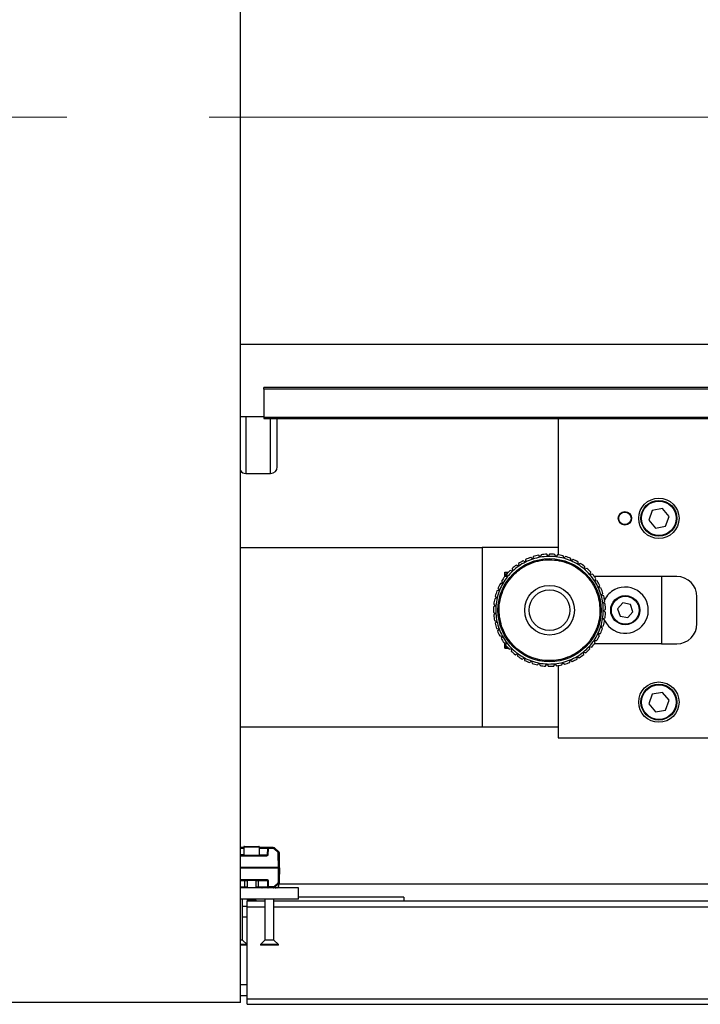
# Model space of a CAD drawing. Units: millimetres. Extents: x 20 to 410, y 10 to 287.
# Drawn here: x 167 to 179, y 85 to 103 of the extents above; entities that cross this region are included whole.
import ezdxf

# ---------------------------------------------------------------- set-up
doc = ezdxf.new("R2010")
doc.units = ezdxf.units.MM
doc.linetypes.add('CENTERX2', pattern=[20.32, 12.7, -2.54, 2.54, -2.54])

msp = doc.modelspace()

# ---------------------------------------------------------------- linework, layer by layer
at = {"color": 7, "linetype": 'Continuous', "lineweight": 25}
for p, q in [((170.92786, 85.307984), (170.92786, 117.907984)), ((260.04786, 96.279921), (171.34786, 96.279921)), ((171.34786, 96.254209), (171.34786, 96.279921)), ((260.04786, 96.254209), (171.34786, 96.254209)), ((171.34786, 96.254209), (171.34786, 95.74862)), ((171.34786, 95.759011), (170.92786, 95.759011)), ((171.34786, 95.74862), (171.34786, 95.727187)), ((171.34786, 95.727187), (260.04786, 95.727187)), ((176.59986, 95.727187), (176.59986, 93.296365)), ((171.02786, 94.747984), (171.46786, 94.747984)), ((178.280333, 94.088862), (178.218093, 93.91491)), ((178.462101, 94.121937), (178.280333, 94.088862)), ((178.581628, 93.981059), (178.462101, 94.121937)), ((178.218093, 93.91491), (178.33762, 93.774032)), ((178.519387, 93.807106), (178.581628, 93.981059)), ((178.33762, 93.774032), (178.519387, 93.807106)), ((170.92786, 93.427984), (175.24786, 93.427984)), ((175.24786, 93.427984), (175.24786, 90.227984)), ((176.59986, 93.427984), (175.24786, 93.427984)), ((176.299202, 93.296873), (176.283407, 93.253793)), ((176.42287, 93.267659), (176.398901, 93.306785)), ((176.44477, 93.307979), (176.42287, 93.267659)), ((176.562866, 93.261071), (176.54485, 93.30327)), ((176.590403, 93.297773), (176.562866, 93.261071)), ((175.893518, 93.140273), (175.897501, 93.094562)), ((176.017893, 93.166313), (175.979583, 93.191566)), ((176.020607, 93.212116), (176.017893, 93.166313)), ((176.147448, 93.21977), (176.113224, 93.250331)), ((176.156803, 93.26469), (176.147448, 93.21977)), ((176.283407, 93.253793), (176.253997, 93.289013)), ((176.700411, 93.234169), (176.688731, 93.278541)), ((176.732999, 93.266471), (176.700411, 93.234169)), ((176.832573, 93.187527), (176.827478, 93.233127)), ((176.869517, 93.21474), (176.832573, 93.187527)), ((176.956536, 93.122139), (176.958135, 93.167996)), ((176.997048, 93.143683), (176.956536, 93.122139)), ((175.64786, 92.987984), (175.714648, 92.987984)), ((175.64786, 92.977984), (175.64786, 92.987984)), ((175.64786, 92.953984), (175.64786, 92.977984)), ((175.64786, 92.943984), (175.64786, 92.953984)), ((175.64786, 92.931984), (175.64786, 92.943984)), ((175.64786, 92.943984), (175.677756, 92.943984)), ((175.67724, 92.945279), (175.694223, 92.902654)), ((175.788839, 93.006047), (175.744878, 93.019192)), ((175.778243, 93.050691), (175.788839, 93.006047)), ((175.897501, 93.094562), (175.855923, 93.113968)), ((177.069657, 93.0394), (177.077916, 93.084534)), ((177.112874, 93.054815), (177.069657, 93.0394)), ((177.169526, 92.941071), (177.184268, 92.984522)), ((177.214527, 92.950029), (177.169526, 92.941071)), ((175.61567, 92.786586), (175.569786, 92.786509)), ((175.592661, 92.826284), (175.61567, 92.786586)), ((175.64786, 92.907984), (175.64786, 92.931984)), ((175.694223, 92.902654), (175.648817, 92.909258)), ((178.44786, 92.907984), (177.24786, 92.907984)), ((177.254013, 92.829249), (177.274925, 92.870091)), ((177.299839, 92.83156), (177.254013, 92.829249)), ((178.44786, 92.907984), (178.44786, 91.707984)), ((178.71986, 92.907984), (178.44786, 92.907984)), ((175.554853, 92.660318), (175.50947, 92.653561)), ((175.52631, 92.696243), (175.554853, 92.660318)), ((177.321319, 92.706317), (177.347955, 92.743679)), ((177.366993, 92.701931), (177.321319, 92.706317)), ((177.370009, 92.574895), (177.4018, 92.607981)), ((175.453526, 92.414283), (175.491209, 92.388105)), ((175.51307, 92.526541), (175.469153, 92.513248)), ((175.479599, 92.557927), (175.51307, 92.526541)), ((177.414558, 92.563906), (177.370009, 92.574895)), ((177.399044, 92.437785), (177.435314, 92.465889)), ((177.441518, 92.420427), (177.399044, 92.437785)), ((177.407532, 92.433771), (177.412663, 92.448776)), ((177.754663, 92.43897), (177.663825, 92.334335)), ((177.890698, 92.412619), (177.754663, 92.43897)), ((177.935896, 92.281634), (177.890698, 92.412619)), ((179.07986, 92.067984), (179.07986, 92.547984)), ((175.448645, 92.268374), (175.489738, 92.247962)), ((175.491209, 92.388105), (175.449696, 92.368559)), ((175.489738, 92.247962), (175.451514, 92.22258)), ((177.407807, 92.297908), (177.447783, 92.320432)), ((177.447301, 92.27455), (177.407807, 92.297908)), ((177.663825, 92.334335), (177.709022, 92.203349)), ((177.845058, 92.176999), (177.935896, 92.281634)), ((175.46506, 92.123309), (175.508688, 92.109098)), ((175.508688, 92.109098), (175.474566, 92.078421)), ((177.39611, 92.158246), (177.438939, 92.174709)), ((177.431782, 92.129387), (177.39611, 92.158246)), ((177.709022, 92.203349), (177.845058, 92.176999)), ((175.502423, 91.982181), (175.547655, 91.974472)), ((175.547655, 91.974472), (175.518363, 91.939155)), ((177.312766, 91.891405), (177.358522, 91.894831)), ((177.338611, 91.853492), (177.312766, 91.891405)), ((177.364203, 92.021776), (177.408973, 92.031827)), ((177.395293, 91.98803), (177.364203, 92.021776)), ((175.559935, 91.847996), (175.605807, 91.846956)), ((175.605807, 91.846956), (175.58197, 91.807749)), ((175.636372, 91.723615), (175.681907, 91.729265)), ((175.64786, 91.683984), (175.64786, 91.72504)), ((175.681907, 91.729265), (175.664033, 91.687005)), ((177.242894, 91.769913), (177.288662, 91.766641)), ((177.262944, 91.728641), (177.242894, 91.769913)), ((175.64786, 91.671984), (175.64786, 91.683984)), ((175.64786, 91.671984), (175.676171, 91.671984)), ((175.64786, 91.661984), (175.64786, 91.671984)), ((175.64786, 91.637984), (175.64786, 91.661984)), ((175.64786, 91.627984), (175.64786, 91.637984)), ((175.64786, 91.627984), (175.714648, 91.627984)), ((175.730105, 91.611689), (175.774332, 91.623908)), ((175.774332, 91.623908), (175.762801, 91.579497)), ((177.054168, 91.563678), (177.097052, 91.547359)), ((177.061477, 91.51838), (177.054168, 91.563678)), ((177.156078, 91.659889), (177.200881, 91.649988)), ((177.169905, 91.616138), (177.156078, 91.659889)), ((178.44786, 91.707984), (177.24786, 91.707984)), ((178.44786, 91.707984), (178.71986, 91.707984)), ((175.839135, 91.514603), (175.881112, 91.533132)), ((175.881112, 91.533132), (175.87617, 91.487515)), ((175.961139, 91.434427), (175.999971, 91.45887)), ((175.999971, 91.45887), (176.001724, 91.413019)), ((176.093517, 91.372869), (176.128376, 91.402705)), ((176.128376, 91.402705), (176.136786, 91.357599)), ((176.233447, 91.331241), (176.26359, 91.365835)), ((176.26359, 91.365835), (176.278478, 91.322434)), ((176.668305, 91.332585), (176.680914, 91.376702)), ((176.680914, 91.376702), (176.712817, 91.343724)), ((176.807976, 91.375076), (176.814027, 91.42056)), ((176.814027, 91.42056), (176.850391, 91.392578)), ((176.93997, 91.437451), (176.939335, 91.483331)), ((176.939335, 91.483331), (176.979385, 91.460942)), ((176.377947, 91.310431), (176.402732, 91.349046)), ((176.402732, 91.349046), (176.42378, 91.308274)), ((176.523937, 91.310882), (176.542835, 91.352694)), ((176.542835, 91.352694), (176.569596, 91.315422)), ((176.59986, 91.319604), (176.59986, 90.027984)), ((178.462101, 90.841937), (178.280333, 90.808862)), ((178.581628, 90.701059), (178.462101, 90.841937)), ((178.280333, 90.808862), (178.218093, 90.63491)), ((178.519387, 90.527106), (178.581628, 90.701059)), ((178.218093, 90.63491), (178.33762, 90.494032)), ((178.33762, 90.494032), (178.519387, 90.527106)), ((170.92786, 90.227984), (175.24786, 90.227984)), ((175.24786, 90.227984), (176.59986, 90.227984)), ((176.59986, 90.027984), (182.64786, 90.027984)), ((170.98786, 88.081984), (170.98786, 87.933984)), ((170.99986, 88.093984), (171.024262, 88.093984)), ((171.024262, 88.093984), (171.25586, 88.093984)), ((171.26786, 87.933984), (171.26786, 88.081984)), ((171.40996, 88.054263), (171.408066, 87.945775)), ((171.421958, 88.054159), (171.420064, 87.94567)), ((171.512087, 88.054159), (171.421958, 88.054159)), ((171.512087, 88.073984), (171.422096, 88.073984)), ((171.512087, 88.054159), (171.512087, 88.073984)), ((171.524759, 88.051178), (171.512087, 88.054159)), ((171.529338, 88.070472), (171.516666, 88.073453)), ((171.533206, 88.0693), (171.529338, 88.070472)), ((171.601591, 87.983534), (171.530072, 88.048387)), ((171.536895, 88.06765), (171.533206, 88.0693)), ((171.540347, 88.065548), (171.536895, 88.06765)), ((171.543507, 88.063028), (171.540347, 88.065548)), ((171.615026, 87.998176), (171.543507, 88.063028)), ((171.396068, 87.933984), (170.92786, 87.933984)), ((171.396068, 87.922089), (171.396068, 87.933984)), ((171.605737, 87.957353), (171.605528, 87.974828)), ((171.607826, 87.717984), (171.605737, 87.957353)), ((171.625736, 87.957353), (171.625526, 87.974956)), ((171.627825, 87.717984), (171.625736, 87.957353)), ((171.607826, 87.717984), (170.92786, 87.717984)), ((170.92786, 87.713984), (171.607861, 87.713984)), ((171.61016, 87.709984), (170.92786, 87.709984)), ((171.607861, 87.717984), (171.607861, 87.713984)), ((171.607861, 87.713984), (171.61733, 87.713984)), ((171.608071, 87.470615), (171.61016, 87.709984)), ((171.630159, 87.709984), (171.61016, 87.709984)), ((171.610195, 87.713984), (171.610195, 87.709984)), ((171.61986, 87.713984), (171.61986, 87.717984)), ((171.622194, 87.709984), (171.622194, 87.713984)), ((171.62807, 87.470615), (171.630159, 87.709984)), ((170.92786, 87.493984), (171.398402, 87.493984)), ((170.96786, 87.481984), (170.96786, 87.493984)), ((171.010194, 87.482194), (171.010194, 87.493984)), ((171.04786, 87.493984), (171.04786, 87.353984)), ((171.20786, 87.353984), (171.20786, 87.493984)), ((171.250194, 87.482194), (171.250194, 87.493984)), ((171.398402, 87.505879), (171.398402, 87.493984)), ((171.96786, 87.353984), (170.92786, 87.353984)), ((171.010194, 87.365775), (171.010194, 87.482194)), ((171.010194, 87.365775), (171.010194, 87.353984)), ((171.250194, 87.482194), (171.4104, 87.482194)), ((171.250194, 87.365775), (171.250194, 87.482194)), ((171.250194, 87.365775), (171.250194, 87.353984)), ((171.412432, 87.365775), (171.250194, 87.365775)), ((171.4104, 87.482194), (171.412294, 87.373705)), ((171.422398, 87.482298), (171.424292, 87.37381)), ((171.514421, 87.37381), (171.424292, 87.37381)), ((171.514421, 87.37381), (171.527093, 87.37679)), ((171.514421, 87.353984), (171.514421, 87.37381)), ((171.519, 87.354515), (171.531672, 87.357496)), ((171.53554, 87.358668), (171.531672, 87.357496)), ((171.532406, 87.379582), (171.603925, 87.444434)), ((171.53554, 87.358668), (171.539229, 87.360318)), ((171.539229, 87.360318), (171.542681, 87.36242)), ((171.542681, 87.36242), (171.545841, 87.36494)), ((171.545841, 87.36494), (171.61736, 87.429793)), ((171.587958, 87.353984), (171.60257, 87.368596)), ((171.608833, 87.375544), (171.601994, 87.369172)), ((171.607862, 87.453141), (171.608071, 87.470615)), ((171.608833, 87.42206), (171.608833, 87.375544)), ((171.62786, 87.453012), (171.62807, 87.470615)), ((171.96786, 87.153984), (171.96786, 87.353984)), ((171.96786, 87.153984), (170.92786, 87.153984)), ((170.96786, 86.421984), (170.96786, 87.153984)), ((171.04786, 87.153984), (171.04786, 87.147984)), ((171.04786, 87.147984), (171.06186, 87.133984)), ((171.04786, 87.147984), (171.04786, 87.115984)), ((171.04786, 87.147984), (171.20786, 87.147984)), ((171.19386, 87.133984), (171.20786, 87.147984)), ((171.20786, 87.147984), (171.20786, 87.153984)), ((171.36786, 87.153984), (171.36786, 86.421984)), ((171.52786, 86.421984), (171.52786, 87.153984)), ((173.84786, 87.187984), (171.96786, 87.187984)), ((173.84786, 87.187984), (173.84786, 87.115984)), ((170.96786, 87.027984), (171.04786, 87.027984)), ((171.36786, 87.115984), (171.04786, 87.115984)), ((171.04786, 87.015984), (171.04786, 87.115984)), ((171.04786, 86.341984), (171.04786, 87.015984)), ((171.19386, 87.133984), (171.06186, 87.133984)), ((196.20786, 87.115984), (171.52786, 87.115984)), ((171.04786, 86.827984), (170.96786, 86.827984)), ((171.04786, 86.329984), (170.925676, 86.329984)), ((170.96786, 86.421984), (170.92786, 86.421984)), ((171.04786, 86.341984), (170.92786, 86.341984)), ((171.04786, 86.341984), (170.96786, 86.421984)), ((171.04786, 86.329984), (171.04786, 86.341984)), ((171.04786, 85.375984), (171.04786, 86.329984)), ((171.36786, 86.421984), (171.28786, 86.341984)), ((171.28786, 86.341984), (171.28786, 86.329984)), ((171.60786, 86.341984), (171.28786, 86.341984)), ((171.60786, 86.329984), (171.28786, 86.329984)), ((171.52786, 86.421984), (171.36786, 86.421984)), ((171.60786, 86.341984), (171.52786, 86.421984)), ((171.60786, 86.329984), (171.60786, 86.341984)), ((170.92786, 85.627984), (171.04786, 85.627984)), ((171.04786, 85.427984), (170.92786, 85.427984)), ((170.92786, 85.307984), (151.52786, 85.307984)), ((171.04786, 85.375984), (199.40786, 85.375984)), ((171.04786, 85.275984), (171.04786, 85.375984)), ((171.04786, 85.275984), (199.40786, 85.275984))]:
    msp.add_line(p, q, dxfattribs=at)
at = {"color": 7, "linetype": 'CENTERX2', "lineweight": 18}
msp.add_line((150.049984, 101.107984), (299.297323, 101.107984), dxfattribs=at)
at = {"color": 8, "linetype": 'Continuous', "lineweight": 25}
for p, q in [((260.04786, 97.052097), (170.92786, 97.052097)), ((171.02786, 95.759011), (171.02786, 94.747984)), ((260.04786, 95.74862), (171.34786, 95.74862)), ((171.46786, 94.747984), (171.46786, 95.727187)), ((175.64786, 92.977984), (175.705499, 92.977984)), ((175.64786, 92.953984), (175.684523, 92.953984)), ((175.64786, 92.931984), (175.682537, 92.931984)), ((175.64786, 91.683984), (175.666436, 91.683984)), ((175.64786, 91.661984), (175.684523, 91.661984)), ((175.64786, 91.637984), (175.705499, 91.637984)), ((170.92786, 88.062194), (170.98786, 88.062194)), ((171.014549, 88.081984), (170.98786, 88.081984)), ((171.26786, 88.081984), (171.014549, 88.081984)), ((171.26786, 88.062194), (171.410098, 88.062194)), ((170.98786, 87.945775), (170.92786, 87.945775)), ((171.396068, 87.922089), (170.92786, 87.922089)), ((171.26786, 87.945775), (171.408066, 87.945775)), ((170.92786, 87.505879), (171.398402, 87.505879)), ((170.92786, 87.482194), (171.010194, 87.482194)), ((171.010194, 87.365775), (170.92786, 87.365775)), ((171.010194, 87.482194), (171.04786, 87.482194)), ((171.04786, 87.365775), (171.010194, 87.365775)), ((171.20786, 87.482194), (171.250194, 87.482194)), ((171.250194, 87.365775), (171.20786, 87.365775)), ((171.615365, 87.427984), (182.64786, 87.427984)), ((171.04786, 87.015984), (171.36786, 87.015984)), ((171.52786, 87.015984), (196.20786, 87.015984))]:
    msp.add_line(p, q, dxfattribs=at)
at = {"color": 7, "linetype": 'Continuous', "lineweight": 25, "flags": 128}
msp.add_lwpolyline([(177.426758, 92.133231), (177.417017, 92.15575), (177.413411, 92.165153)], dxfattribs=at)
at = {"color": 7, "linetype": 'Continuous', "lineweight": 25}
for centre, radius in [((178.39986, 93.947984), 0.36), ((178.39986, 93.947984), 0.32), ((178.39986, 93.947984), 0.308), ((177.79386, 93.947984), 0.12), ((177.79386, 93.947984), 0.110492), ((176.44786, 92.307984), 0.92), ((176.44786, 92.307984), 0.443636), ((176.44786, 92.307984), 0.363636), ((177.79986, 92.307984), 0.26), ((177.79986, 92.307984), 0.248), ((178.39986, 90.667984), 0.36), ((178.39986, 90.667984), 0.32), ((178.39986, 90.667984), 0.308)]:
    msp.add_circle(centre, radius, dxfattribs=at)
for centre, radius, start, end in [((171.02786, 94.867984), 0.12, 213.5573098, 270), ((171.46786, 94.867984), 0.12, 270, 0), ((176.44786, 92.307984), 1, 92.8062497, 98.5491467), ((176.44786, 92.307984), 1, 84.4341567, 90.1770537), ((176.44786, 92.307984), 1, 76.0620636, 81.8049607), ((176.44786, 92.307984), 1, 117.9225288, 123.6654258), ((176.44786, 92.307984), 0.96, 116.6079308, 124.9800238), ((176.44786, 92.307984), 0.96, 108.2358377, 116.6079308), ((176.44786, 92.307984), 1, 109.5504357, 115.2933328), ((176.44786, 92.307984), 0.96, 99.8637447, 108.2358377), ((176.44786, 92.307984), 1, 101.1783427, 106.9212398), ((176.44786, 92.307984), 0.96, 91.4916517, 99.8637447), ((176.44786, 92.307984), 0.96, 83.1195587, 91.4916517), ((176.44786, 92.307984), 0.96, 74.7474657, 83.1195587), ((176.44786, 92.307984), 0.96, 66.3753726, 74.7474657), ((176.44786, 92.307984), 1, 67.6899706, 73.4328677), ((176.44786, 92.307984), 0.96, 58.0032796, 66.3753726), ((176.44786, 92.307984), 1, 59.3178776, 65.0607746), ((176.44786, 92.307984), 0.96, 49.6311866, 58.0032796), ((176.44786, 92.307984), 1, 50.9457846, 56.6886816), ((176.44786, 92.307984), 1, 134.6667148, 140.4096119), ((176.44786, 92.307984), 0.96, 133.3521168, 141.7242098), ((176.44786, 92.307984), 1, 126.2946218, 132.0375188), ((176.44786, 92.307984), 0.96, 124.9800238, 133.3521168), ((176.44786, 92.307984), 0.96, 41.2590936, 49.6311866), ((176.44786, 92.307984), 1, 42.5736915, 48.3165886), ((176.44786, 92.307984), 0.96, 32.8870005, 41.2590936), ((176.44786, 92.307984), 1, 34.2015985, 39.9444956), ((176.44786, 92.307984), 1, 151.4109008, 157.1537979), ((176.44786, 92.307984), 0.96, 150.0963029, 158.4683959), ((176.44786, 92.307984), 1, 143.0388078, 148.7817049), ((176.44786, 92.307984), 0.96, 141.7242098, 150.0963029), ((176.44786, 92.307984), 0.96, 24.5149075, 32.8870005), ((176.44786, 92.307984), 1, 25.8295055, 31.5724026), ((178.71986, 92.547984), 0.36, 0, 90), ((176.44786, 92.307984), 1, 159.7829939, 165.5258909), ((176.44786, 92.307984), 0.96, 158.4683959, 166.8404889), ((176.44786, 92.307984), 0.96, 16.1428145, 24.5149075), ((176.44786, 92.307984), 1, 17.4574125, 23.2003095), ((177.79986, 92.307984), 0.412, 206.4251924, 116.9788651), ((177.79986, 92.307984), 0.412, 116.9788651, 153.5748076), ((176.44786, 92.307984), 1, 168.1550869, 173.8979839), ((176.44786, 92.307984), 0.96, 166.8404889, 175.2125819), ((176.44786, 92.307984), 0.96, 7.7707215, 16.1428145), ((176.44786, 92.307984), 0.96, 359.3986284, 7.7707215), ((176.44786, 92.307984), 1, 9.0853195, 14.8282165), ((176.44786, 92.307984), 1, 0.7132264, 6.4561235), ((176.44786, 92.307984), 1, 176.5271799, 182.270077), ((176.44786, 92.307984), 0.96, 175.2125819, 183.584675), ((176.44786, 92.307984), 0.96, 183.584675, 191.956768), ((176.44786, 92.307984), 0.96, 351.0265354, 359.3986284), ((176.44786, 92.307984), 1, 352.3411334, 358.0840305), ((176.44786, 92.307984), 1, 184.8992729, 190.64217), ((176.44786, 92.307984), 1, 193.271366, 199.014263), ((176.44786, 92.307984), 0.96, 191.956768, 200.328861), ((176.44786, 92.307984), 0.96, 342.6544424, 351.0265354), ((176.44786, 92.307984), 1, 343.9690404, 349.7119374), ((178.71986, 92.067984), 0.36, 270, 0), ((176.44786, 92.307984), 1, 201.643459, 207.386356), ((176.44786, 92.307984), 0.96, 200.328861, 208.700954), ((176.44786, 92.307984), 0.96, 325.9102564, 334.2823494), ((176.44786, 92.307984), 0.96, 334.2823494, 342.6544424), ((176.44786, 92.307984), 1, 335.5969474, 341.3398444), ((176.44786, 92.307984), 1, 210.015552, 215.7584491), ((176.44786, 92.307984), 0.96, 208.700954, 217.073047), ((176.44786, 92.307984), 0.96, 217.073047, 225.4451401), ((176.44786, 92.307984), 0.96, 317.5381633, 325.9102564), ((176.44786, 92.307984), 1, 318.8527613, 324.5956584), ((176.44786, 92.307984), 1, 327.2248543, 332.9677514), ((176.44786, 92.307984), 1, 218.387645, 224.1305421), ((176.44786, 92.307984), 1, 226.7597381, 232.5026351), ((176.44786, 92.307984), 0.96, 225.4451401, 233.8172331), ((176.44786, 92.307984), 0.96, 300.7939773, 309.1660703), ((176.44786, 92.307984), 0.96, 309.1660703, 317.5381633), ((176.44786, 92.307984), 1, 310.4806683, 316.2235653), ((176.44786, 92.307984), 1, 235.1318311, 240.8747281), ((176.44786, 92.307984), 0.96, 233.8172331, 242.1893261), ((176.44786, 92.307984), 0.96, 242.1893261, 250.5614191), ((176.44786, 92.307984), 1, 243.5039241, 249.2468212), ((176.44786, 92.307984), 0.96, 250.5614191, 258.9335122), ((176.44786, 92.307984), 0.96, 258.9335122, 267.3056052), ((176.44786, 92.307984), 0.96, 275.6776982, 284.0497912), ((176.44786, 92.307984), 0.96, 284.0497912, 292.4218843), ((176.44786, 92.307984), 1, 285.3643892, 291.1072863), ((176.44786, 92.307984), 0.96, 292.4218843, 300.7939773), ((176.44786, 92.307984), 1, 293.7364822, 299.4793793), ((176.44786, 92.307984), 1, 302.1085753, 307.8514723), ((176.44786, 92.307984), 1, 251.8760171, 257.6189142), ((176.44786, 92.307984), 1, 260.2481102, 265.9910072), ((176.44786, 92.307984), 0.96, 267.3056052, 275.6776982), ((176.44786, 92.307984), 1, 268.6202032, 274.3631002), ((176.44786, 92.307984), 1, 276.9922962, 282.7351932), ((170.99986, 88.081984), 0.012, 90, 180), ((171.25586, 88.081984), 0.012, 0, 90), ((171.412958, 87.710424), 0.343853, 88.5002714, 90.4996905), ((171.422096, 88.061984), 0.012, 138.1575319, 179), ((171.422096, 88.061984), 0.012, 90, 119.3688026), ((171.512087, 88.053984), 0.02, 76.7643228, 90), ((173.93409, 87.489556), 2.473923, 166.4192325, 166.8784977), ((172.15983, 87.484009), 0.845647, 136.7875285, 138.1338992), ((171.411065, 87.601935), 0.343853, 88.5002714, 90.4996905), ((172.23135, 87.419157), 0.845647, 136.7875285, 138.1338992), ((171.619207, 87.401909), 0.573082, 89.3681902, 91.3676706), ((171.615737, 87.38436), 0.573081, 89.0002023, 90.9997977), ((171.413399, 87.826033), 0.343853, 269.5003095, 271.4997286), ((171.415292, 87.717545), 0.343853, 269.5003095, 271.4997286), ((171.42443, 87.365984), 0.012, 181, 221.8424681), ((171.42443, 87.365984), 0.012, 240.6311974, 270), ((173.923752, 87.935432), 2.473923, 193.1215023, 193.5807675), ((171.514421, 87.373984), 0.02, 270, 283.2356772), ((173.936424, 87.938412), 2.473923, 193.1215023, 193.5807675), ((172.162164, 87.943959), 0.845647, 221.8661008, 223.2124715), ((172.233684, 88.008812), 0.845647, 221.8661008, 223.2124715), ((171.621541, 88.026059), 0.573082, 268.6323294, 270.6318098), ((171.618071, 88.043609), 0.573081, 269.0002023, 270.9997977)]:
    msp.add_arc(centre, radius, start, end, dxfattribs=at)
for points, knots in [([(171.58786, 94.867984), (171.58786, 94.870068), (171.58786, 94.874238), (171.58786, 94.90753), (171.58786, 94.959295), (171.58786, 95.029469), (171.58786, 95.114855), (171.58786, 95.212305), (171.58786, 95.318016), (171.58786, 95.428033), (171.58786, 95.537758), (171.58786, 95.639968), (171.58786, 95.699414), (171.58786, 95.727187)], [0, 0, 0, 0, 0.091922821, 0.183882362, 0.275811229, 0.36775182, 0.459688831, 0.551626722, 0.643564383, 0.735502069, 0.827439755, 0.919377414, 1, 1, 1, 1]), ([(175.556125, 92.186296), (175.551596, 92.241079), (175.542267, 92.353927), (175.569199, 92.526894), (175.629665, 92.697938), (175.726166, 92.856362), (175.832204, 92.969494), (175.92872, 93.045061), (176.029248, 93.108503), (176.161165, 93.166747), (176.325487, 93.204705), (176.493998, 93.212154), (176.666714, 93.187054), (176.837828, 93.126065), (176.996241, 93.029711), (177.109349, 92.923633), (177.184973, 92.82713), (177.248186, 92.72657), (177.308076, 92.594879), (177.329295, 92.483663), (177.339595, 92.429673)], [0, 0, 0, 0, 0.058248397, 0.119985849, 0.184289972, 0.24995872, 0.315627468, 0.347817079, 0.380014151, 0.441751603, 0.5, 0.558248397, 0.619985849, 0.684289972, 0.74995872, 0.815627468, 0.847817079, 0.880014151, 0.941751603, 1, 1, 1, 1]), ([(177.339595, 92.429673), (177.344124, 92.374889), (177.353453, 92.262041), (177.326522, 92.089075), (177.266055, 91.91803), (177.169554, 91.759606), (177.063516, 91.646474), (176.967, 91.570908), (176.866472, 91.507465), (176.734555, 91.449222), (176.570233, 91.411264), (176.401722, 91.403814), (176.229006, 91.428914), (176.057892, 91.489903), (175.899479, 91.586257), (175.786371, 91.692335), (175.710747, 91.788838), (175.647534, 91.889399), (175.587644, 92.02109), (175.566425, 92.132305), (175.556125, 92.186296)], [0, 0, 0, 0, 0.058248397, 0.119985849, 0.184289972, 0.24995872, 0.315627468, 0.347817079, 0.380014151, 0.441751603, 0.5, 0.558248397, 0.619985849, 0.684289972, 0.74995872, 0.815627468, 0.847817079, 0.880014151, 0.941751603, 1, 1, 1, 1]), ([(170.98786, 88.073984), (170.972643, 88.073984), (170.951374, 88.073984), (170.933068, 88.073984), (170.92786, 88.073984)], [0, 0, 0, 0, 0.7154829944, 1, 1, 1, 1]), ([(171.422096, 88.073984), (171.419769, 88.073984), (171.41619, 88.073984), (171.394459, 88.073984), (171.371984, 88.073984), (171.344026, 88.073984), (171.309695, 88.073984), (171.282897, 88.073984), (171.26786, 88.073984)], [0, 0, 0, 0, 0.258780589, 0.398086715, 0.540349117, 0.682611519, 0.821917646, 1, 1, 1, 1]), ([(171.410098, 88.062194), (171.410096, 88.062085), (171.410092, 88.061868), (171.41006, 88.060005), (171.410014, 88.057386), (171.409978, 88.055305), (171.40996, 88.054263)], [0, 0, 0, 0, 0.249402449, 0.500405154, 0.750040532, 1, 1, 1, 1]), ([(171.422093, 88.073594), (171.420991, 88.073569), (171.418714, 88.073517), (171.415485, 88.072115), (171.412686, 88.069796), (171.411558, 88.067626), (171.411, 88.066552)], [0, 0, 0, 0, 0.237020731, 0.489434003, 0.747534165, 1, 1, 1, 1]), ([(171.408066, 87.945775), (171.407983, 87.944819), (171.407822, 87.942959), (171.406798, 87.940412), (171.405373, 87.938268), (171.403145, 87.936102), (171.400003, 87.934341), (171.397311, 87.934097), (171.396068, 87.933984)], [0, 0, 0, 0, 0.1541503871, 0.3000383557, 0.4376581914, 0.5670045844, 0.7998989496, 1, 1, 1, 1]), ([(171.420064, 87.94567), (171.419647, 87.94257), (171.418812, 87.936373), (171.413285, 87.928569), (171.405385, 87.923178), (171.399175, 87.922452), (171.396068, 87.922089)], [0, 0, 0, 0, 0.250158067, 0.500006185, 0.749850667, 1, 1, 1, 1]), ([(171.605528, 87.974828), (171.605468, 87.975641), (171.605347, 87.977278), (171.604522, 87.979611), (171.603317, 87.981779), (171.602166, 87.98295), (171.601591, 87.983534)], [0, 0, 0, 0, 0.248286466, 0.49997086, 0.750215948, 1, 1, 1, 1]), ([(171.398402, 87.505879), (171.401509, 87.505516), (171.407719, 87.50479), (171.415619, 87.4994), (171.421146, 87.491595), (171.421981, 87.485399), (171.422398, 87.482298)], [0, 0, 0, 0, 0.2501493328, 0.4999938147, 0.7498419333, 1, 1, 1, 1]), ([(171.398402, 87.493984), (171.399645, 87.493871), (171.402337, 87.493627), (171.405479, 87.491867), (171.407707, 87.489701), (171.409132, 87.487557), (171.410156, 87.485009), (171.410317, 87.483149), (171.4104, 87.482194)], [0, 0, 0, 0, 0.20010105, 0.432995416, 0.562341809, 0.699961644, 0.845849613, 1, 1, 1, 1]), ([(171.293727, 87.369172), (171.29726, 87.3654), (171.305141, 87.356986), (171.31375, 87.355052), (171.318499, 87.353984)], [0, 0, 0, 0, 0.4483309537, 1, 1, 1, 1]), ([(171.412294, 87.373705), (171.412312, 87.372663), (171.412348, 87.370572), (171.412394, 87.367967), (171.412426, 87.366141), (171.41243, 87.365897), (171.412432, 87.365775)], [0, 0, 0, 0, 0.249437724, 0.500454641, 0.750075472, 1, 1, 1, 1]), ([(171.413334, 87.361416), (171.413892, 87.360343), (171.41502, 87.358172), (171.417819, 87.355854), (171.421048, 87.354452), (171.423325, 87.3544), (171.424427, 87.354374)], [0, 0, 0, 0, 0.252465835, 0.510565997, 0.762979269, 1, 1, 1, 1]), ([(171.535111, 87.362289), (171.536649, 87.361184), (171.544236, 87.35573), (171.552518, 87.354759), (171.559122, 87.353984)], [0, 0, 0, 0, 0.202639108, 1, 1, 1, 1]), ([(171.565177, 87.353984), (171.566219, 87.354074), (171.576806, 87.354989), (171.59185, 87.361701), (171.604662, 87.372144), (171.608833, 87.375544)], [0, 0, 0, 0, 0.068633538, 0.69677078, 1, 1, 1, 1]), ([(171.603925, 87.444434), (171.604496, 87.445016), (171.605645, 87.446188), (171.606852, 87.448349), (171.607684, 87.450685), (171.607803, 87.452323), (171.607862, 87.453141)], [0, 0, 0, 0, 0.248282379, 0.499965328, 0.750211828, 1, 1, 1, 1])]:
    msp.add_open_spline(points, degree=3, knots=knots, dxfattribs=at)
for points in [[(171.422096, 88.073984), (171.422085, 88.073687), (171.422062, 88.073093), (171.422027, 88.068516), (171.421992, 88.061969), (171.421969, 88.056762), (171.421958, 88.054159)], [(171.516666, 88.073453), (171.516593, 88.073165), (171.516447, 88.072588), (171.515386, 88.068135), (171.513878, 88.061763), (171.512684, 88.056693), (171.512087, 88.054159)], [(171.530072, 88.048387), (171.529277, 88.049024), (171.527686, 88.050297), (171.525735, 88.050885), (171.524759, 88.051178)], [(171.625526, 87.974956), (171.625364, 87.977139), (171.625041, 87.981505), (171.622865, 87.987737), (171.619623, 87.993486), (171.616558, 87.996612), (171.615026, 87.998176)], [(171.627825, 87.717984), (171.627525, 87.717984), (171.626923, 87.717984), (171.622299, 87.717984), (171.615688, 87.717984), (171.610447, 87.717984), (171.607826, 87.717984)], [(171.424292, 87.37381), (171.424303, 87.371206), (171.424326, 87.365999), (171.424361, 87.359452), (171.424396, 87.354876), (171.424419, 87.354281), (171.42443, 87.353984)], [(171.527093, 87.37679), (171.528069, 87.377084), (171.53002, 87.377671), (171.531611, 87.378945), (171.532406, 87.379582)], [(171.61736, 87.429793), (171.618892, 87.431356), (171.621957, 87.434482), (171.625199, 87.440232), (171.627375, 87.446464), (171.627698, 87.450829), (171.62786, 87.453012)]]:
    msp.add_open_spline(points, degree=3, dxfattribs=at)

doc.saveas('drawing.dxf')
